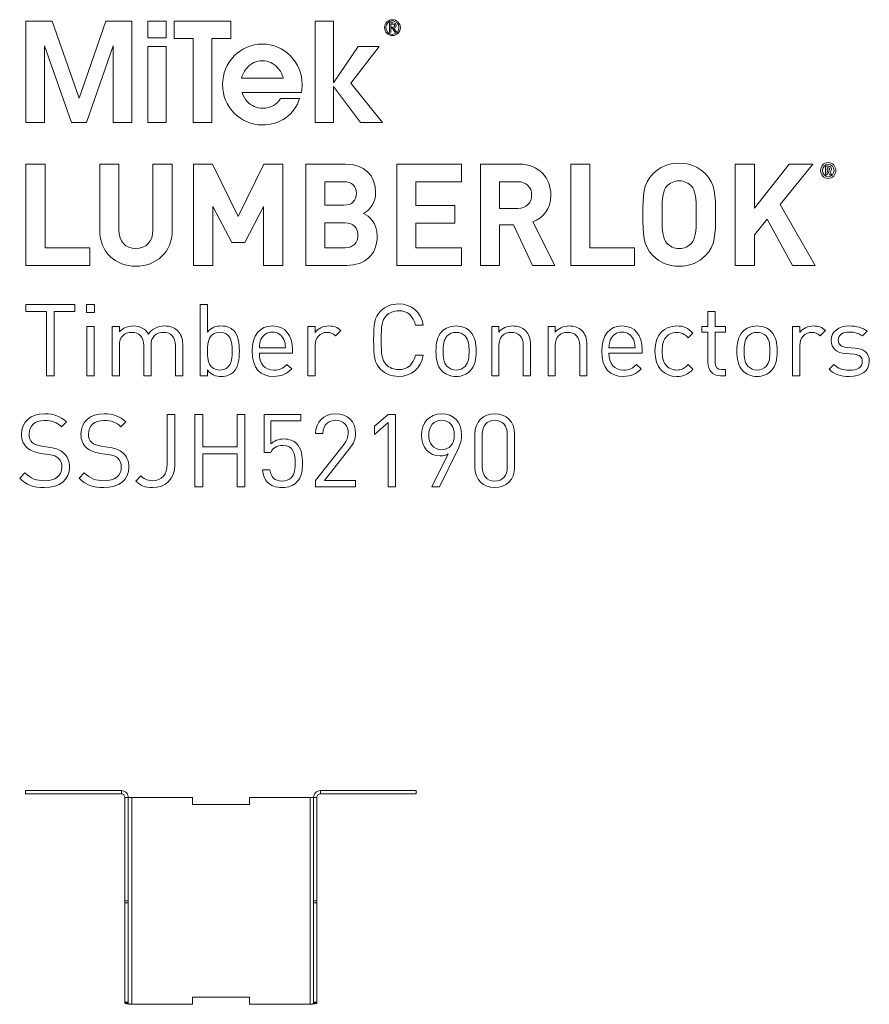
# Model space of a CAD drawing. Units: millimetres. Extents: x 20 to 502, y 303 to 822.
# Drawn here: x 20 to 258, y 546 to 822 of the extents above; entities that cross this region are included whole.
import ezdxf

# ---------------------------------------------------------------- set-up
doc = ezdxf.new("R2010")
doc.units = ezdxf.units.MM
doc.header["$MEASUREMENT"] = 0
doc.layers.add('Layer 1', color=7, linetype='Continuous')

# ---------------------------------------------------------------- blocks, each defined once
blk = doc.blocks.new('block 2')
at = {"layer": 'Layer 1', "color": 40, "lineweight": 13}
for points in [[(36.38, 799.74), (28.84, 821.29), (21.5, 821.29), (21.5, 792.89), (26.75, 792.89), (26.75, 814.35), (34.26, 792.89), (38.46, 792.89), (45.95, 814.42), (45.95, 792.89), (51.21, 792.89), (51.21, 821.29), (43.87, 821.29), (36.38, 799.74)], [(55.7, 816.6), (60.82, 816.6), (60.82, 821.29), (55.7, 821.29), (55.7, 816.6)], [(78.94, 821.29), (63.05, 821.29), (63.05, 816.41), (68.37, 816.41), (68.37, 792.89), (73.62, 792.89), (73.62, 816.41), (78.94, 816.41), (78.94, 821.29)], [(120.56, 814.16), (114.61, 814.16), (107.77, 804.01), (107.76, 804.01), (107.76, 821.29), (102.63, 821.29), (102.63, 792.89), (107.76, 792.89), (107.76, 802.99), (115.35, 792.89), (121.49, 792.89), (112.62, 803.88), (120.56, 814.16)], [(55.7, 792.89), (60.82, 792.89), (60.82, 814.16), (55.7, 814.16), (55.7, 792.89)]]:
    blk.add_lwpolyline(points, dxfattribs=at)
for points, knots in [([(124.27, 821.7), (123.06, 821.7), (122.05, 820.75), (122.05, 819.49), (122.05, 818.22), (123.06, 817.27), (124.27, 817.27), (125.47, 817.27), (126.49, 818.22), (126.49, 819.49), (126.49, 820.75), (125.47, 821.7), (124.27, 821.7)], [0, 0, 0, 0, 1, 1, 1, 2, 2, 2, 3, 3, 3, 4, 4, 4, 4]), ([(124.27, 817.59), (123.25, 817.59), (122.45, 818.41), (122.45, 819.49), (122.45, 820.56), (123.25, 821.38), (124.27, 821.38), (125.28, 821.38), (126.09, 820.56), (126.09, 819.49), (126.09, 818.41), (125.28, 817.59), (124.27, 817.59)], [0, 0, 0, 0, 1, 1, 1, 2, 2, 2, 3, 3, 3, 4, 4, 4, 4]), ([(124.62, 819.34), (125.01, 819.38), (125.31, 819.57), (125.31, 820.05), (125.31, 820.54), (125.01, 820.78), (124.4, 820.78), (124.4, 820.78), (123.42, 820.78), (123.42, 820.78), (123.42, 820.78), (123.42, 818.19), (123.42, 818.19), (123.42, 818.19), (123.82, 818.19), (123.82, 818.19), (123.82, 818.19), (123.82, 819.31), (123.82, 819.31), (123.82, 819.31), (124.24, 819.31), (124.24, 819.31), (124.24, 819.31), (124.94, 818.19), (124.94, 818.19), (124.94, 818.19), (125.37, 818.19), (125.37, 818.19), (125.37, 818.19), (124.62, 819.34), (124.62, 819.34)], [0, 0, 0, 0, 1, 1, 1, 2, 2, 2, 3, 3, 3, 4, 4, 4, 5, 5, 5, 6, 6, 6, 7, 7, 7, 8, 8, 8, 9, 9, 9, 10, 10, 10, 10]), ([(124.22, 819.63), (124.22, 819.63), (123.82, 819.63), (123.82, 819.63), (123.82, 819.63), (123.82, 820.46), (123.82, 820.46), (123.82, 820.46), (124.33, 820.46), (124.33, 820.46), (124.6, 820.46), (124.91, 820.42), (124.91, 820.07), (124.91, 819.65), (124.57, 819.63), (124.22, 819.63)], [0, 0, 0, 0, 1, 1, 1, 2, 2, 2, 3, 3, 3, 4, 4, 4, 5, 5, 5, 5]), ([(98.93, 803.51), (98.93, 806.65), (97.84, 809.32), (95.67, 811.53), (93.5, 813.74), (90.87, 814.85), (87.78, 814.85), (84.71, 814.85), (82.08, 813.74), (79.91, 811.53), (77.74, 809.32), (76.66, 806.64), (76.66, 803.51), (76.66, 800.37), (77.74, 797.7), (79.91, 795.5), (82.08, 793.3), (84.7, 792.21), (87.78, 792.21), (90.26, 792.21), (92.46, 792.88), (94.36, 794.23), (96.26, 795.57), (97.55, 797.38), (98.24, 799.65), (98.24, 799.65), (92.86, 799.65), (92.86, 799.65), (92.43, 798.81), (91.77, 798.14), (90.88, 797.65), (89.98, 797.15), (88.99, 796.9), (87.91, 796.9), (86.17, 796.9), (84.72, 797.53), (83.55, 798.79), (82.87, 799.53), (82.39, 800.36), (82.1, 801.28), (82.1, 801.28), (98.74, 801.28), (98.74, 801.28), (98.86, 802.01), (98.93, 802.76), (98.93, 803.51)], [0, 0, 0, 0, 1, 1, 1, 2, 2, 2, 3, 3, 3, 4, 4, 4, 5, 5, 5, 6, 6, 6, 7, 7, 7, 8, 8, 8, 9, 9, 9, 10, 10, 10, 11, 11, 11, 12, 12, 12, 13, 13, 13, 14, 14, 14, 15, 15, 15, 15]), ([(81.95, 805.34), (82.24, 806.44), (82.75, 807.41), (83.5, 808.25), (84.65, 809.52), (86.08, 810.16), (87.79, 810.16), (89.5, 810.16), (90.93, 809.52), (92.08, 808.25), (92.85, 807.42), (93.36, 806.45), (93.61, 805.34), (93.61, 805.34), (81.95, 805.34), (81.95, 805.34)], [0, 0, 0, 0, 1, 1, 1, 2, 2, 2, 3, 3, 3, 4, 4, 4, 5, 5, 5, 5])]:
    blk.add_open_spline(points, degree=3, knots=knots, dxfattribs=at)
blk = doc.blocks.new('block 3')
at = {"layer": 'Layer 1', "color": 40, "lineweight": 13}
for points in [[(26.88, 757.78), (39.4, 757.78), (39.4, 752.84), (21.5, 752.84), (21.5, 781.22), (26.88, 781.22), (26.88, 757.78)], [(93.52, 752.84), (88.13, 752.84), (88.13, 769.34), (82.86, 759.25), (79.22, 759.25), (73.91, 769.34), (73.91, 752.84), (68.52, 752.84), (68.52, 781.22), (73.83, 781.22), (81.04, 766.51), (88.21, 781.22), (93.52, 781.22), (93.52, 752.84)], [(143.64, 776.28), (130.86, 776.28), (130.86, 769.62), (141.79, 769.62), (141.79, 764.68), (130.86, 764.68), (130.86, 757.78), (143.64, 757.78), (143.64, 752.84), (125.47, 752.84), (125.47, 781.22), (143.64, 781.22), (143.64, 776.28)], [(179.66, 757.78), (192.18, 757.78), (192.18, 752.84), (174.28, 752.84), (174.28, 781.22), (179.66, 781.22), (179.66, 757.78)], [(232.97, 769.94), (242.77, 752.84), (236.45, 752.84), (229.36, 765.75), (225.76, 761.37), (225.76, 752.84), (220.38, 752.84), (220.38, 781.22), (225.76, 781.22), (225.76, 768.86), (235.52, 781.22), (242.11, 781.22), (232.97, 769.94)]]:
    blk.add_lwpolyline(points, dxfattribs=at)
for points, knots in [([(62.51, 762.57), (62.51, 756.54), (58.01, 752.6), (52.31, 752.6), (46.66, 752.6), (42.2, 756.54), (42.2, 762.57), (42.2, 762.57), (42.2, 781.22), (42.2, 781.22), (42.2, 781.22), (47.59, 781.22), (47.59, 781.22), (47.59, 781.22), (47.59, 762.76), (47.59, 762.76), (47.59, 759.53), (49.41, 757.54), (52.31, 757.54), (55.22, 757.54), (57.12, 759.53), (57.12, 762.76), (57.12, 762.76), (57.12, 781.22), (57.12, 781.22), (57.12, 781.22), (62.51, 781.22), (62.51, 781.22), (62.51, 781.22), (62.51, 762.57), (62.51, 762.57)], [0, 0, 0, 0, 1, 1, 1, 2, 2, 2, 3, 3, 3, 4, 4, 4, 5, 5, 5, 6, 6, 6, 7, 7, 7, 8, 8, 8, 9, 9, 9, 10, 10, 10, 10]), ([(111, 781.22), (116.43, 781.22), (119.56, 778.07), (119.56, 773.25), (119.56, 770.1), (117.55, 768.11), (116.16, 767.39), (117.86, 766.59), (119.99, 764.8), (119.99, 761.01), (119.99, 755.71), (116.43, 752.84), (111.5, 752.84), (111.5, 752.84), (99.96, 752.84), (99.96, 752.84), (99.96, 752.84), (99.96, 781.22), (99.96, 781.22), (99.96, 781.22), (111, 781.22), (111, 781.22)], [0, 0, 0, 0, 1, 1, 1, 2, 2, 2, 3, 3, 3, 4, 4, 4, 5, 5, 5, 6, 6, 6, 7, 7, 7, 7]), ([(159.74, 781.22), (165.39, 781.22), (168.68, 777.27), (168.68, 772.53), (168.68, 768.54), (166.32, 766.03), (163.65, 765.08), (163.65, 765.08), (169.81, 752.84), (169.81, 752.84), (169.81, 752.84), (163.57, 752.84), (163.57, 752.84), (163.57, 752.84), (158.18, 764.16), (158.18, 764.16), (158.18, 764.16), (154.31, 764.16), (154.31, 764.16), (154.31, 764.16), (154.31, 752.84), (154.31, 752.84), (154.31, 752.84), (148.93, 752.84), (148.93, 752.84), (148.93, 752.84), (148.93, 781.22), (148.93, 781.22), (148.93, 781.22), (159.74, 781.22), (159.74, 781.22)], [0, 0, 0, 0, 1, 1, 1, 2, 2, 2, 3, 3, 3, 4, 4, 4, 5, 5, 5, 6, 6, 6, 7, 7, 7, 8, 8, 8, 9, 9, 9, 10, 10, 10, 10]), ([(212.07, 778.47), (214.82, 775.68), (214.86, 772.45), (214.86, 767.03), (214.86, 761.61), (214.82, 758.38), (212.07, 755.59), (210.17, 753.67), (207.85, 752.6), (204.66, 752.6), (201.49, 752.6), (199.17, 753.67), (197.27, 755.59), (194.51, 758.42), (194.48, 761.61), (194.48, 767.03), (194.48, 772.45), (194.51, 775.64), (197.27, 778.47), (199.17, 780.38), (201.49, 781.46), (204.66, 781.46), (207.85, 781.46), (210.17, 780.38), (212.07, 778.47)], [0, 0, 0, 0, 1, 1, 1, 2, 2, 2, 3, 3, 3, 4, 4, 4, 5, 5, 5, 6, 6, 6, 7, 7, 7, 8, 8, 8, 8]), ([(244.31, 779.42), (244.31, 780.65), (245.27, 781.64), (246.46, 781.64), (247.65, 781.64), (248.62, 780.65), (248.62, 779.42), (248.62, 778.2), (247.65, 777.2), (246.46, 777.2), (245.27, 777.2), (244.31, 778.2), (244.31, 779.42)], [0, 0, 0, 0, 1, 1, 1, 2, 2, 2, 3, 3, 3, 4, 4, 4, 4]), ([(248.11, 779.42), (248.11, 780.41), (247.39, 781.14), (246.46, 781.14), (245.53, 781.14), (244.82, 780.41), (244.82, 779.42), (244.82, 778.43), (245.53, 777.7), (246.46, 777.7), (247.39, 777.7), (248.11, 778.43), (248.11, 779.42)], [0, 0, 0, 0, 1, 1, 1, 2, 2, 2, 3, 3, 3, 4, 4, 4, 4]), ([(245.68, 780.6), (245.68, 780.6), (246.61, 780.6), (246.61, 780.6), (247.08, 780.6), (247.37, 780.25), (247.37, 779.86), (247.37, 779.54), (247.17, 779.33), (246.95, 779.24), (246.95, 779.24), (247.43, 778.24), (247.43, 778.24), (247.43, 778.24), (246.85, 778.24), (246.85, 778.24), (246.85, 778.24), (246.43, 779.16), (246.43, 779.16), (246.43, 779.16), (246.19, 779.16), (246.19, 779.16), (246.19, 779.16), (246.19, 778.24), (246.19, 778.24), (246.19, 778.24), (245.68, 778.24), (245.68, 778.24), (245.68, 778.24), (245.68, 780.6), (245.68, 780.6)], [0, 0, 0, 0, 1, 1, 1, 2, 2, 2, 3, 3, 3, 4, 4, 4, 5, 5, 5, 6, 6, 6, 7, 7, 7, 8, 8, 8, 9, 9, 9, 10, 10, 10, 10]), ([(246.55, 779.56), (246.74, 779.56), (246.86, 779.7), (246.86, 779.86), (246.86, 780.03), (246.74, 780.17), (246.55, 780.17), (246.55, 780.17), (246.19, 780.17), (246.19, 780.17), (246.19, 780.17), (246.19, 779.56), (246.19, 779.56), (246.19, 779.56), (246.55, 779.56), (246.55, 779.56)], [0, 0, 0, 0, 1, 1, 1, 2, 2, 2, 3, 3, 3, 4, 4, 4, 5, 5, 5, 5]), ([(105.35, 776.28), (105.35, 776.28), (105.35, 769.7), (105.35, 769.7), (105.35, 769.7), (110.65, 769.7), (110.65, 769.7), (112.94, 769.7), (114.18, 771.02), (114.18, 773.01), (114.18, 774.96), (112.94, 776.28), (110.65, 776.28), (110.65, 776.28), (105.35, 776.28), (105.35, 776.28)], [0, 0, 0, 0, 1, 1, 1, 2, 2, 2, 3, 3, 3, 4, 4, 4, 5, 5, 5, 5]), ([(154.31, 776.28), (154.31, 776.28), (154.31, 768.82), (154.31, 768.82), (154.31, 768.82), (159.42, 768.82), (159.42, 768.82), (161.79, 768.82), (163.3, 770.34), (163.3, 772.57), (163.3, 774.76), (161.79, 776.28), (159.42, 776.28), (159.42, 776.28), (154.31, 776.28), (154.31, 776.28)], [0, 0, 0, 0, 1, 1, 1, 2, 2, 2, 3, 3, 3, 4, 4, 4, 5, 5, 5, 5]), ([(201.22, 775), (200.17, 773.81), (199.86, 772.45), (199.86, 767.03), (199.86, 761.61), (200.17, 760.29), (201.22, 759.1), (201.99, 758.18), (203.19, 757.54), (204.66, 757.54), (206.14, 757.54), (207.34, 758.18), (208.11, 759.1), (209.16, 760.29), (209.47, 761.61), (209.47, 767.03), (209.47, 772.45), (209.16, 773.81), (208.11, 775), (207.34, 775.92), (206.14, 776.52), (204.66, 776.52), (203.19, 776.52), (201.99, 775.92), (201.22, 775)], [0, 0, 0, 0, 1, 1, 1, 2, 2, 2, 3, 3, 3, 4, 4, 4, 5, 5, 5, 6, 6, 6, 7, 7, 7, 8, 8, 8, 8]), ([(105.35, 764.76), (105.35, 764.76), (105.35, 757.78), (105.35, 757.78), (105.35, 757.78), (111, 757.78), (111, 757.78), (113.41, 757.78), (114.6, 759.3), (114.6, 761.29), (114.6, 763.24), (113.41, 764.76), (111, 764.76), (111, 764.76), (105.35, 764.76), (105.35, 764.76)], [0, 0, 0, 0, 1, 1, 1, 2, 2, 2, 3, 3, 3, 4, 4, 4, 5, 5, 5, 5])]:
    blk.add_open_spline(points, degree=3, knots=knots, dxfattribs=at)
blk = doc.blocks.new('block 4')
at = {"layer": 'Layer 1', "color": 40, "lineweight": 13}
for points in [[(35.2, 739.95), (29.42, 739.95), (29.42, 721.87), (27.28, 721.87), (27.28, 739.95), (21.5, 739.95), (21.5, 741.86), (35.2, 741.86), (35.2, 739.95)], [(40.74, 739.61), (38.46, 739.61), (38.46, 741.89), (40.74, 741.89), (40.74, 739.61)], [(40.6, 721.87), (38.58, 721.87), (38.58, 735.68), (40.6, 735.68), (40.6, 721.87)]]:
    blk.add_lwpolyline(points, dxfattribs=at)
for points, knots in [([(72.39, 734.09), (73.54, 735.52), (74.78, 735.85), (76.29, 735.85), (77.73, 735.85), (78.93, 735.37), (79.67, 734.64), (81.04, 733.27), (81.35, 731), (81.35, 728.78), (81.35, 726.56), (81.04, 724.31), (79.67, 722.91), (78.93, 722.18), (77.73, 721.7), (76.29, 721.7), (74.75, 721.7), (73.54, 722.07), (72.39, 723.53), (72.39, 723.53), (72.39, 721.87), (72.39, 721.87), (72.39, 721.87), (70.37, 721.87), (70.37, 721.87), (70.37, 721.87), (70.37, 741.86), (70.37, 741.86), (70.37, 741.86), (72.39, 741.86), (72.39, 741.86), (72.39, 741.86), (72.39, 734.09), (72.39, 734.09)], [0, 0, 0, 0, 1, 1, 1, 2, 2, 2, 3, 3, 3, 4, 4, 4, 5, 5, 5, 6, 6, 6, 7, 7, 7, 8, 8, 8, 9, 9, 9, 10, 10, 10, 11, 11, 11, 11]), ([(132.92, 736.08), (132.92, 736.08), (130.73, 736.08), (130.73, 736.08), (130.2, 738.55), (128.49, 740.12), (125.99, 740.12), (124.64, 740.12), (123.46, 739.64), (122.53, 738.71), (121.27, 737.43), (121.13, 735.96), (121.13, 731.87), (121.13, 727.77), (121.27, 726.31), (122.53, 725.02), (123.46, 724.09), (124.64, 723.61), (125.99, 723.61), (128.49, 723.61), (130.2, 725.18), (130.73, 727.66), (130.73, 727.66), (132.92, 727.66), (132.92, 727.66), (132.22, 723.92), (129.58, 721.7), (125.99, 721.7), (123.91, 721.7), (122.23, 722.43), (120.99, 723.67), (119.11, 725.55), (119, 727.29), (119, 731.87), (119, 736.44), (119.11, 738.18), (120.99, 740.07), (122.23, 741.3), (123.91, 742.03), (125.99, 742.03), (129.61, 742.03), (132.22, 739.81), (132.92, 736.08)], [0, 0, 0, 0, 1, 1, 1, 2, 2, 2, 3, 3, 3, 4, 4, 4, 5, 5, 5, 6, 6, 6, 7, 7, 7, 8, 8, 8, 9, 9, 9, 10, 10, 10, 11, 11, 11, 12, 12, 12, 13, 13, 13, 14, 14, 14, 14]), ([(214.76, 735.68), (214.76, 735.68), (217.7, 735.68), (217.7, 735.68), (217.7, 735.68), (217.7, 734.14), (217.7, 734.14), (217.7, 734.14), (214.76, 734.14), (214.76, 734.14), (214.76, 734.14), (214.76, 725.63), (214.76, 725.63), (214.76, 724.34), (215.35, 723.61), (216.64, 723.61), (216.64, 723.61), (217.7, 723.61), (217.7, 723.61), (217.7, 723.61), (217.7, 721.87), (217.7, 721.87), (217.7, 721.87), (216.27, 721.87), (216.27, 721.87), (213.91, 721.87), (212.73, 723.53), (212.73, 725.58), (212.73, 725.58), (212.73, 734.14), (212.73, 734.14), (212.73, 734.14), (211, 734.14), (211, 734.14), (211, 734.14), (211, 735.68), (211, 735.68), (211, 735.68), (212.73, 735.68), (212.73, 735.68), (212.73, 735.68), (212.73, 739.93), (212.73, 739.93), (212.73, 739.93), (214.76, 739.93), (214.76, 739.93), (214.76, 739.93), (214.76, 735.68), (214.76, 735.68)], [0, 0, 0, 0, 1, 1, 1, 2, 2, 2, 3, 3, 3, 4, 4, 4, 5, 5, 5, 6, 6, 6, 7, 7, 7, 8, 8, 8, 9, 9, 9, 10, 10, 10, 11, 11, 11, 12, 12, 12, 13, 13, 13, 14, 14, 14, 15, 15, 15, 16, 16, 16, 16]), ([(63.96, 734.56), (64.94, 733.61), (65.45, 732.32), (65.45, 730.71), (65.45, 730.71), (65.45, 721.87), (65.45, 721.87), (65.45, 721.87), (63.43, 721.87), (63.43, 721.87), (63.43, 721.87), (63.43, 730.38), (63.43, 730.38), (63.43, 732.82), (62.11, 734.05), (60.03, 734.05), (58.01, 734.05), (56.58, 732.79), (56.58, 730.6), (56.58, 730.6), (56.58, 721.87), (56.58, 721.87), (56.58, 721.87), (54.55, 721.87), (54.55, 721.87), (54.55, 721.87), (54.55, 730.38), (54.55, 730.38), (54.55, 732.82), (53.23, 734.05), (51.16, 734.05), (49.08, 734.05), (47.7, 732.79), (47.7, 730.38), (47.7, 730.38), (47.7, 721.87), (47.7, 721.87), (47.7, 721.87), (45.68, 721.87), (45.68, 721.87), (45.68, 721.87), (45.68, 735.68), (45.68, 735.68), (45.68, 735.68), (47.7, 735.68), (47.7, 735.68), (47.7, 735.68), (47.7, 734.17), (47.7, 734.17), (48.69, 735.29), (50.06, 735.85), (51.61, 735.85), (53.52, 735.85), (55, 735.07), (55.85, 733.55), (56.91, 735.07), (58.46, 735.85), (60.39, 735.85), (61.88, 735.85), (63.12, 735.37), (63.96, 734.56)], [0, 0, 0, 0, 1, 1, 1, 2, 2, 2, 3, 3, 3, 4, 4, 4, 5, 5, 5, 6, 6, 6, 7, 7, 7, 8, 8, 8, 9, 9, 9, 10, 10, 10, 11, 11, 11, 12, 12, 12, 13, 13, 13, 14, 14, 14, 15, 15, 15, 16, 16, 16, 17, 17, 17, 18, 18, 18, 19, 19, 19, 20, 20, 20, 20]), ([(96.27, 729.14), (96.27, 729.14), (96.27, 728.25), (96.27, 728.25), (96.27, 728.25), (86.95, 728.25), (86.95, 728.25), (86.95, 725.21), (88.35, 723.47), (91.02, 723.47), (92.62, 723.47), (93.54, 723.95), (94.64, 725.04), (94.64, 725.04), (96.01, 723.84), (96.01, 723.84), (94.61, 722.43), (93.29, 721.7), (90.96, 721.7), (87.28, 721.7), (84.93, 723.89), (84.93, 728.78), (84.93, 733.27), (87.09, 735.85), (90.6, 735.85), (94.19, 735.85), (96.27, 733.3), (96.27, 729.14)], [0, 0, 0, 0, 1, 1, 1, 2, 2, 2, 3, 3, 3, 4, 4, 4, 5, 5, 5, 6, 6, 6, 7, 7, 7, 8, 8, 8, 9, 9, 9, 9]), ([(109.78, 734.56), (109.78, 734.56), (108.29, 733.05), (108.29, 733.05), (107.53, 733.8), (106.97, 734.05), (105.9, 734.05), (103.88, 734.05), (102.59, 732.46), (102.59, 730.35), (102.59, 730.35), (102.59, 721.87), (102.59, 721.87), (102.59, 721.87), (100.57, 721.87), (100.57, 721.87), (100.57, 721.87), (100.57, 735.68), (100.57, 735.68), (100.57, 735.68), (102.59, 735.68), (102.59, 735.68), (102.59, 735.68), (102.59, 734), (102.59, 734), (103.35, 735.15), (104.87, 735.85), (106.47, 735.85), (107.79, 735.85), (108.8, 735.54), (109.78, 734.56)], [0, 0, 0, 0, 1, 1, 1, 2, 2, 2, 3, 3, 3, 4, 4, 4, 5, 5, 5, 6, 6, 6, 7, 7, 7, 8, 8, 8, 9, 9, 9, 10, 10, 10, 10]), ([(146.07, 734.28), (147.48, 732.88), (147.75, 730.91), (147.75, 728.78), (147.75, 726.64), (147.48, 724.71), (146.07, 723.27), (145.12, 722.29), (143.8, 721.7), (142.11, 721.7), (140.43, 721.7), (139.11, 722.29), (138.15, 723.27), (136.75, 724.71), (136.47, 726.64), (136.47, 728.78), (136.47, 730.91), (136.75, 732.88), (138.15, 734.28), (139.11, 735.26), (140.43, 735.85), (142.11, 735.85), (143.8, 735.85), (145.12, 735.26), (146.07, 734.28)], [0, 0, 0, 0, 1, 1, 1, 2, 2, 2, 3, 3, 3, 4, 4, 4, 5, 5, 5, 6, 6, 6, 7, 7, 7, 8, 8, 8, 8]), ([(161.55, 734.56), (162.53, 733.61), (162.98, 732.29), (162.98, 730.69), (162.98, 730.69), (162.98, 721.87), (162.98, 721.87), (162.98, 721.87), (160.96, 721.87), (160.96, 721.87), (160.96, 721.87), (160.96, 730.38), (160.96, 730.38), (160.96, 732.82), (159.64, 734.05), (157.56, 734.05), (155.49, 734.05), (154.11, 732.79), (154.11, 730.38), (154.11, 730.38), (154.11, 721.87), (154.11, 721.87), (154.11, 721.87), (152.09, 721.87), (152.09, 721.87), (152.09, 721.87), (152.09, 735.68), (152.09, 735.68), (152.09, 735.68), (154.08, 735.68), (154.08, 735.68), (154.08, 735.68), (154.08, 734.14), (154.08, 734.14), (155.07, 735.26), (156.44, 735.85), (157.98, 735.85), (159.47, 735.85), (160.71, 735.4), (161.55, 734.56)], [0, 0, 0, 0, 1, 1, 1, 2, 2, 2, 3, 3, 3, 4, 4, 4, 5, 5, 5, 6, 6, 6, 7, 7, 7, 8, 8, 8, 9, 9, 9, 10, 10, 10, 11, 11, 11, 12, 12, 12, 13, 13, 13, 13]), ([(177.36, 734.56), (178.35, 733.61), (178.8, 732.29), (178.8, 730.69), (178.8, 730.69), (178.8, 721.87), (178.8, 721.87), (178.8, 721.87), (176.77, 721.87), (176.77, 721.87), (176.77, 721.87), (176.77, 730.38), (176.77, 730.38), (176.77, 732.82), (175.45, 734.05), (173.38, 734.05), (171.3, 734.05), (169.92, 732.79), (169.92, 730.38), (169.92, 730.38), (169.92, 721.87), (169.92, 721.87), (169.92, 721.87), (167.9, 721.87), (167.9, 721.87), (167.9, 721.87), (167.9, 735.68), (167.9, 735.68), (167.9, 735.68), (169.9, 735.68), (169.9, 735.68), (169.9, 735.68), (169.9, 734.14), (169.9, 734.14), (170.88, 735.26), (172.25, 735.85), (173.8, 735.85), (175.29, 735.85), (176.52, 735.4), (177.36, 734.56)], [0, 0, 0, 0, 1, 1, 1, 2, 2, 2, 3, 3, 3, 4, 4, 4, 5, 5, 5, 6, 6, 6, 7, 7, 7, 8, 8, 8, 9, 9, 9, 10, 10, 10, 11, 11, 11, 12, 12, 12, 13, 13, 13, 13]), ([(194.3, 729.14), (194.3, 729.14), (194.3, 728.25), (194.3, 728.25), (194.3, 728.25), (184.98, 728.25), (184.98, 728.25), (184.98, 725.21), (186.39, 723.47), (189.05, 723.47), (190.65, 723.47), (191.58, 723.95), (192.67, 725.04), (192.67, 725.04), (194.05, 723.84), (194.05, 723.84), (192.64, 722.43), (191.33, 721.7), (189, 721.7), (185.32, 721.7), (182.96, 723.89), (182.96, 728.78), (182.96, 733.27), (185.12, 735.85), (188.63, 735.85), (192.23, 735.85), (194.3, 733.3), (194.3, 729.14)], [0, 0, 0, 0, 1, 1, 1, 2, 2, 2, 3, 3, 3, 4, 4, 4, 5, 5, 5, 6, 6, 6, 7, 7, 7, 8, 8, 8, 9, 9, 9, 9]), ([(208.54, 733.8), (208.54, 733.8), (207.17, 732.51), (207.17, 732.51), (206.13, 733.66), (205.32, 734.05), (204, 734.05), (202.65, 734.05), (201.52, 733.52), (200.8, 732.48), (200.15, 731.59), (199.9, 730.52), (199.9, 728.78), (199.9, 727.04), (200.15, 725.97), (200.8, 725.07), (201.52, 724.03), (202.65, 723.5), (204, 723.5), (205.32, 723.5), (206.13, 723.92), (207.17, 725.07), (207.17, 725.07), (208.54, 723.75), (208.54, 723.75), (207.11, 722.21), (205.91, 721.7), (204, 721.7), (200.52, 721.7), (197.88, 724.06), (197.88, 728.78), (197.88, 733.5), (200.52, 735.85), (204, 735.85), (205.91, 735.85), (207.11, 735.35), (208.54, 733.8)], [0, 0, 0, 0, 1, 1, 1, 2, 2, 2, 3, 3, 3, 4, 4, 4, 5, 5, 5, 6, 6, 6, 7, 7, 7, 8, 8, 8, 9, 9, 9, 10, 10, 10, 11, 11, 11, 12, 12, 12, 12]), ([(230.45, 734.28), (231.86, 732.88), (232.14, 730.91), (232.14, 728.78), (232.14, 726.64), (231.86, 724.71), (230.45, 723.27), (229.5, 722.29), (228.18, 721.7), (226.49, 721.7), (224.81, 721.7), (223.49, 722.29), (222.53, 723.27), (221.13, 724.71), (220.85, 726.64), (220.85, 728.78), (220.85, 730.91), (221.13, 732.88), (222.53, 734.28), (223.49, 735.26), (224.81, 735.85), (226.49, 735.85), (228.18, 735.85), (229.5, 735.26), (230.45, 734.28)], [0, 0, 0, 0, 1, 1, 1, 2, 2, 2, 3, 3, 3, 4, 4, 4, 5, 5, 5, 6, 6, 6, 7, 7, 7, 8, 8, 8, 8]), ([(245.68, 734.56), (245.68, 734.56), (244.19, 733.05), (244.19, 733.05), (243.43, 733.8), (242.87, 734.05), (241.8, 734.05), (239.78, 734.05), (238.49, 732.46), (238.49, 730.35), (238.49, 730.35), (238.49, 721.87), (238.49, 721.87), (238.49, 721.87), (236.47, 721.87), (236.47, 721.87), (236.47, 721.87), (236.47, 735.68), (236.47, 735.68), (236.47, 735.68), (238.49, 735.68), (238.49, 735.68), (238.49, 735.68), (238.49, 734), (238.49, 734), (239.25, 735.15), (240.77, 735.85), (242.36, 735.85), (243.68, 735.85), (244.7, 735.54), (245.68, 734.56)], [0, 0, 0, 0, 1, 1, 1, 2, 2, 2, 3, 3, 3, 4, 4, 4, 5, 5, 5, 6, 6, 6, 7, 7, 7, 8, 8, 8, 9, 9, 9, 10, 10, 10, 10]), ([(257.36, 734.36), (257.36, 734.36), (256.05, 733.05), (256.05, 733.05), (255.06, 733.8), (253.8, 734.14), (252.37, 734.14), (250.34, 734.14), (249.28, 733.3), (249.28, 731.87), (249.28, 730.63), (250.03, 730.01), (251.75, 729.84), (251.75, 729.84), (253.91, 729.65), (253.91, 729.65), (256.32, 729.42), (257.98, 728.52), (257.98, 725.91), (257.98, 723.25), (255.73, 721.7), (252.37, 721.7), (250.01, 721.7), (248.18, 722.23), (246.7, 723.7), (246.7, 723.7), (248.04, 725.04), (248.04, 725.04), (249.11, 723.92), (250.62, 723.44), (252.34, 723.44), (254.64, 723.44), (256.02, 724.26), (256.02, 725.89), (256.02, 727.12), (255.34, 727.77), (253.71, 727.91), (253.71, 727.91), (251.44, 728.11), (251.44, 728.11), (248.75, 728.33), (247.31, 729.51), (247.31, 731.81), (247.31, 734.34), (249.42, 735.85), (252.39, 735.85), (254.39, 735.85), (256.1, 735.37), (257.36, 734.36)], [0, 0, 0, 0, 1, 1, 1, 2, 2, 2, 3, 3, 3, 4, 4, 4, 5, 5, 5, 6, 6, 6, 7, 7, 7, 8, 8, 8, 9, 9, 9, 10, 10, 10, 11, 11, 11, 12, 12, 12, 13, 13, 13, 14, 14, 14, 15, 15, 15, 16, 16, 16, 16]), ([(72.39, 728.78), (72.39, 726.08), (72.84, 723.5), (75.88, 723.5), (78.88, 723.5), (79.33, 726.08), (79.33, 728.78), (79.33, 731.47), (78.88, 734.05), (75.88, 734.05), (72.84, 734.05), (72.39, 731.47), (72.39, 728.78)], [0, 0, 0, 0, 1, 1, 1, 2, 2, 2, 3, 3, 3, 4, 4, 4, 4]), ([(87.37, 732.06), (87.03, 731.33), (87, 730.88), (86.95, 729.76), (86.95, 729.76), (94.27, 729.76), (94.27, 729.76), (94.19, 730.88), (94.16, 731.33), (93.82, 732.06), (93.23, 733.32), (92.09, 734.14), (90.6, 734.14), (89.11, 734.14), (87.96, 733.32), (87.37, 732.06)], [0, 0, 0, 0, 1, 1, 1, 2, 2, 2, 3, 3, 3, 4, 4, 4, 5, 5, 5, 5]), ([(139.61, 733.05), (138.6, 732.03), (138.49, 730.35), (138.49, 728.78), (138.49, 727.23), (138.58, 725.55), (139.61, 724.51), (140.29, 723.84), (141.13, 723.5), (142.11, 723.5), (143.09, 723.5), (143.97, 723.84), (144.64, 724.51), (145.65, 725.55), (145.74, 727.23), (145.74, 728.78), (145.74, 730.35), (145.65, 732.03), (144.64, 733.05), (143.97, 733.72), (143.09, 734.05), (142.11, 734.05), (141.13, 734.05), (140.29, 733.72), (139.61, 733.05)], [0, 0, 0, 0, 1, 1, 1, 2, 2, 2, 3, 3, 3, 4, 4, 4, 5, 5, 5, 6, 6, 6, 7, 7, 7, 8, 8, 8, 8]), ([(185.4, 732.06), (185.07, 731.33), (185.04, 730.88), (184.98, 729.76), (184.98, 729.76), (192.31, 729.76), (192.31, 729.76), (192.23, 730.88), (192.2, 731.33), (191.86, 732.06), (191.27, 733.32), (190.12, 734.14), (188.63, 734.14), (187.14, 734.14), (185.99, 733.32), (185.4, 732.06)], [0, 0, 0, 0, 1, 1, 1, 2, 2, 2, 3, 3, 3, 4, 4, 4, 5, 5, 5, 5]), ([(224, 733.05), (222.98, 732.03), (222.87, 730.35), (222.87, 728.78), (222.87, 727.23), (222.96, 725.55), (224, 724.51), (224.67, 723.84), (225.51, 723.5), (226.49, 723.5), (227.48, 723.5), (228.35, 723.84), (229.02, 724.51), (230.03, 725.55), (230.12, 727.23), (230.12, 728.78), (230.12, 730.35), (230.03, 732.03), (229.02, 733.05), (228.35, 733.72), (227.48, 734.05), (226.49, 734.05), (225.51, 734.05), (224.67, 733.72), (224, 733.05)], [0, 0, 0, 0, 1, 1, 1, 2, 2, 2, 3, 3, 3, 4, 4, 4, 5, 5, 5, 6, 6, 6, 7, 7, 7, 8, 8, 8, 8])]:
    blk.add_open_spline(points, degree=3, knots=knots, dxfattribs=at)
blk = doc.blocks.new('block 5')
at = {"layer": 'Layer 1', "color": 40, "lineweight": 13}
for points in [[(82.9, 690.71), (80.72, 690.71), (80.72, 700), (71.07, 700), (71.07, 690.71), (68.9, 690.71), (68.9, 711.06), (71.07, 711.06), (71.07, 701.94), (80.72, 701.94), (80.72, 711.06), (82.9, 711.06), (82.9, 690.71)], [(123.04, 708.77), (119.24, 705.43), (119.24, 707.77), (123.04, 711.06), (125.1, 711.06), (125.1, 690.71), (123.04, 690.71), (123.04, 708.77)]]:
    blk.add_lwpolyline(points, dxfattribs=at)
for points, knots in [([(32.83, 709), (32.83, 709), (31.43, 707.6), (31.43, 707.6), (30.2, 708.77), (28.8, 709.37), (26.69, 709.37), (23.95, 709.37), (22.38, 707.86), (22.38, 705.57), (22.38, 704.57), (22.66, 703.74), (23.29, 703.2), (23.92, 702.66), (24.89, 702.31), (25.95, 702.14), (25.95, 702.14), (28.32, 701.77), (28.32, 701.77), (30.2, 701.49), (31.09, 701.14), (32, 700.31), (33.09, 699.37), (33.72, 698), (33.72, 696.31), (33.72, 692.74), (30.95, 690.54), (26.69, 690.54), (23.66, 690.54), (21.63, 691.31), (19.75, 693.23), (19.75, 693.23), (21.2, 694.69), (21.2, 694.69), (22.89, 693), (24.46, 692.48), (26.75, 692.48), (29.75, 692.48), (31.58, 693.86), (31.58, 696.26), (31.58, 697.34), (31.26, 698.2), (30.58, 698.8), (29.95, 699.37), (29.38, 699.57), (27.92, 699.8), (27.92, 699.8), (25.55, 700.14), (25.55, 700.14), (23.95, 700.4), (22.75, 700.89), (21.83, 701.69), (20.8, 702.6), (20.26, 703.86), (20.26, 705.51), (20.26, 708.97), (22.75, 711.23), (26.78, 711.23), (29.38, 711.23), (31.09, 710.54), (32.83, 709)], [0, 0, 0, 0, 1, 1, 1, 2, 2, 2, 3, 3, 3, 4, 4, 4, 5, 5, 5, 6, 6, 6, 7, 7, 7, 8, 8, 8, 9, 9, 9, 10, 10, 10, 11, 11, 11, 12, 12, 12, 13, 13, 13, 14, 14, 14, 15, 15, 15, 16, 16, 16, 17, 17, 17, 18, 18, 18, 19, 19, 19, 20, 20, 20, 20]), ([(49.49, 709), (49.49, 709), (48.09, 707.6), (48.09, 707.6), (46.86, 708.77), (45.46, 709.37), (43.35, 709.37), (40.61, 709.37), (39.03, 707.86), (39.03, 705.57), (39.03, 704.57), (39.32, 703.74), (39.95, 703.2), (40.58, 702.66), (41.55, 702.31), (42.61, 702.14), (42.61, 702.14), (44.98, 701.77), (44.98, 701.77), (46.86, 701.49), (47.75, 701.14), (48.66, 700.31), (49.75, 699.37), (50.38, 698), (50.38, 696.31), (50.38, 692.74), (47.61, 690.54), (43.35, 690.54), (40.32, 690.54), (38.29, 691.31), (36.41, 693.23), (36.41, 693.23), (37.86, 694.69), (37.86, 694.69), (39.55, 693), (41.12, 692.48), (43.41, 692.48), (46.41, 692.48), (48.24, 693.86), (48.24, 696.26), (48.24, 697.34), (47.92, 698.2), (47.24, 698.8), (46.61, 699.37), (46.04, 699.57), (44.58, 699.8), (44.58, 699.8), (42.21, 700.14), (42.21, 700.14), (40.61, 700.4), (39.41, 700.89), (38.49, 701.69), (37.46, 702.6), (36.92, 703.86), (36.92, 705.51), (36.92, 708.97), (39.41, 711.23), (43.43, 711.23), (46.04, 711.23), (47.75, 710.54), (49.49, 709)], [0, 0, 0, 0, 1, 1, 1, 2, 2, 2, 3, 3, 3, 4, 4, 4, 5, 5, 5, 6, 6, 6, 7, 7, 7, 8, 8, 8, 9, 9, 9, 10, 10, 10, 11, 11, 11, 12, 12, 12, 13, 13, 13, 14, 14, 14, 15, 15, 15, 16, 16, 16, 17, 17, 17, 18, 18, 18, 19, 19, 19, 20, 20, 20, 20]), ([(63.29, 696.89), (63.29, 692.97), (60.67, 690.54), (56.95, 690.54), (55.01, 690.54), (53.55, 691.11), (52.29, 692.37), (52.29, 692.37), (53.75, 693.83), (53.75, 693.83), (54.49, 693.08), (55.27, 692.48), (56.95, 692.48), (59.61, 692.48), (61.12, 694.17), (61.12, 697.17), (61.12, 697.17), (61.12, 711.06), (61.12, 711.06), (61.12, 711.06), (63.29, 711.06), (63.29, 711.06), (63.29, 711.06), (63.29, 696.89), (63.29, 696.89)], [0, 0, 0, 0, 1, 1, 1, 2, 2, 2, 3, 3, 3, 4, 4, 4, 5, 5, 5, 6, 6, 6, 7, 7, 7, 8, 8, 8, 8]), ([(89.27, 692), (88.38, 692.91), (87.96, 694.08), (87.84, 695.54), (87.84, 695.54), (89.9, 695.54), (89.9, 695.54), (90.16, 693.51), (91.21, 692.37), (93.36, 692.37), (94.36, 692.37), (95.27, 692.71), (95.87, 693.31), (96.93, 694.37), (96.98, 696), (96.98, 697.46), (96.98, 699.94), (96.5, 702.37), (93.56, 702.37), (91.78, 702.37), (90.58, 701.57), (90.18, 700.37), (90.18, 700.37), (88.33, 700.37), (88.33, 700.37), (88.33, 700.37), (88.33, 711.06), (88.33, 711.06), (88.33, 711.06), (98.61, 711.06), (98.61, 711.06), (98.61, 711.06), (98.61, 709.23), (98.61, 709.23), (98.61, 709.23), (90.18, 709.23), (90.18, 709.23), (90.18, 709.23), (90.18, 702.77), (90.18, 702.77), (90.98, 703.66), (92.24, 704.17), (93.84, 704.17), (95.36, 704.17), (96.56, 703.69), (97.36, 702.89), (98.84, 701.4), (99.04, 699.37), (99.04, 697.46), (99.04, 695.43), (98.87, 693.51), (97.41, 692.06), (96.47, 691.11), (95.16, 690.54), (93.36, 690.54), (91.58, 690.54), (90.16, 691.11), (89.27, 692)], [0, 0, 0, 0, 1, 1, 1, 2, 2, 2, 3, 3, 3, 4, 4, 4, 5, 5, 5, 6, 6, 6, 7, 7, 7, 8, 8, 8, 9, 9, 9, 10, 10, 10, 11, 11, 11, 12, 12, 12, 13, 13, 13, 14, 14, 14, 15, 15, 15, 16, 16, 16, 17, 17, 17, 18, 18, 18, 19, 19, 19, 19]), ([(102.7, 692.54), (102.7, 692.54), (110.73, 702.74), (110.73, 702.74), (111.5, 703.74), (111.87, 704.63), (111.87, 705.74), (111.87, 707.94), (110.56, 709.4), (108.33, 709.4), (106.44, 709.4), (104.79, 708.34), (104.79, 705.71), (104.79, 705.71), (102.73, 705.71), (102.73, 705.71), (102.73, 708.91), (104.93, 711.23), (108.33, 711.23), (111.67, 711.23), (113.93, 709.09), (113.93, 705.74), (113.93, 704.11), (113.41, 703.06), (112.3, 701.63), (112.3, 701.63), (105.19, 692.54), (105.19, 692.54), (105.19, 692.54), (113.93, 692.54), (113.93, 692.54), (113.93, 692.54), (113.93, 690.71), (113.93, 690.71), (113.93, 690.71), (102.7, 690.71), (102.7, 690.71), (102.7, 690.71), (102.7, 692.54), (102.7, 692.54)], [0, 0, 0, 0, 1, 1, 1, 2, 2, 2, 3, 3, 3, 4, 4, 4, 5, 5, 5, 6, 6, 6, 7, 7, 7, 8, 8, 8, 9, 9, 9, 10, 10, 10, 11, 11, 11, 12, 12, 12, 13, 13, 13, 13]), ([(139.93, 700), (139.3, 699.6), (138.5, 699.43), (137.67, 699.43), (134.53, 699.43), (132.39, 701.86), (132.39, 705.2), (132.39, 708.66), (134.56, 711.23), (138.02, 711.23), (141.5, 711.23), (143.67, 708.86), (143.67, 705.37), (143.67, 704), (143.36, 702.77), (142.42, 700.86), (142.42, 700.86), (137.42, 690.71), (137.42, 690.71), (137.42, 690.71), (135.27, 690.71), (135.27, 690.71), (135.27, 690.71), (139.93, 700), (139.93, 700)], [0, 0, 0, 0, 1, 1, 1, 2, 2, 2, 3, 3, 3, 4, 4, 4, 5, 5, 5, 6, 6, 6, 7, 7, 7, 8, 8, 8, 8]), ([(141.62, 705.29), (141.62, 707.8), (140.22, 709.4), (138.05, 709.4), (135.87, 709.4), (134.45, 707.8), (134.45, 705.29), (134.45, 703.03), (135.73, 701.17), (138.05, 701.17), (140.22, 701.17), (141.62, 702.77), (141.62, 705.29)], [0, 0, 0, 0, 1, 1, 1, 2, 2, 2, 3, 3, 3, 4, 4, 4, 4]), ([(147.39, 696.14), (147.39, 696.14), (147.39, 705.63), (147.39, 705.63), (147.39, 709), (149.76, 711.23), (152.96, 711.23), (156.13, 711.23), (158.53, 709), (158.53, 705.63), (158.53, 705.63), (158.53, 696.14), (158.53, 696.14), (158.53, 692.77), (156.13, 690.54), (152.96, 690.54), (149.76, 690.54), (147.39, 692.77), (147.39, 696.14)], [0, 0, 0, 0, 1, 1, 1, 2, 2, 2, 3, 3, 3, 4, 4, 4, 5, 5, 5, 6, 6, 6, 6]), ([(156.48, 696.26), (156.48, 696.26), (156.48, 705.51), (156.48, 705.51), (156.48, 707.74), (155.22, 709.4), (152.96, 709.4), (150.7, 709.4), (149.45, 707.74), (149.45, 705.51), (149.45, 705.51), (149.45, 696.26), (149.45, 696.26), (149.45, 694.03), (150.7, 692.37), (152.96, 692.37), (155.22, 692.37), (156.48, 694.03), (156.48, 696.26)], [0, 0, 0, 0, 1, 1, 1, 2, 2, 2, 3, 3, 3, 4, 4, 4, 5, 5, 5, 6, 6, 6, 6])]:
    blk.add_open_spline(points, degree=3, knots=knots, dxfattribs=at)

msp = doc.modelspace()

# ---------------------------------------------------------------- linework, layer by layer
at = {"layer": 'Layer 1', "color": 40, "lineweight": 13}
for points in [[(48.25, 605.61), (21.42, 605.61)], [(21.42, 605.61), (21.42, 604.7)], [(48.25, 604.7), (21.42, 604.7)], [(50.16, 603.7), (50.12, 604.07), (50.02, 604.43), (49.84, 604.76), (49.6, 605.05), (49.31, 605.29), (48.98, 605.47), (48.62, 605.57), (48.25, 605.61)], [(48.25, 604.7), (48.25, 605.61)], [(49.25, 603.7), (49.23, 603.9), (49.17, 604.08), (49.08, 604.26), (48.96, 604.41), (48.81, 604.53), (48.63, 604.62), (48.45, 604.68), (48.25, 604.7)], [(104.07, 605.61), (103.7, 605.57), (103.34, 605.47), (103.01, 605.29), (102.72, 605.05), (102.48, 604.76), (102.31, 604.43), (102.2, 604.07), (102.16, 603.7)], [(104.07, 604.7), (103.88, 604.68), (103.69, 604.62), (103.52, 604.53), (103.36, 604.41), (103.24, 604.26), (103.15, 604.08), (103.09, 603.9), (103.07, 603.7)], [(130.91, 605.61), (104.07, 605.61)], [(104.07, 604.7), (104.07, 605.61)], [(130.91, 604.7), (104.07, 604.7)], [(130.91, 605.61), (130.91, 604.7)], [(49.25, 574.7), (49.25, 603.7)], [(49.25, 603.7), (50.16, 603.7)], [(51.16, 603.7), (50.97, 603.7), (50.78, 603.7), (50.61, 603.7), (50.45, 603.7), (50.33, 603.7), (50.24, 603.7), (50.18, 603.7), (50.16, 603.7)], [(50.16, 574.7), (50.16, 603.7)], [(68.16, 603.7), (51.16, 603.7)], [(51.16, 603.7), (51.16, 545.7)], [(68.16, 601.7), (68.16, 603.7)], [(84.16, 601.7), (68.16, 601.7)], [(101.16, 603.7), (84.16, 603.7)], [(84.16, 603.7), (84.16, 601.7)], [(102.16, 603.7), (102.14, 603.7), (102.08, 603.7), (101.99, 603.7), (101.87, 603.7), (101.72, 603.7), (101.54, 603.7), (101.36, 603.7), (101.16, 603.7)], [(101.16, 545.7), (101.16, 603.7)], [(102.16, 603.7), (102.16, 574.7)], [(103.07, 603.7), (102.16, 603.7)], [(103.07, 603.7), (103.07, 574.7)], [(49.25, 574.13), (49.25, 574.26), (49.25, 574.37), (49.25, 574.47), (49.25, 574.55), (49.25, 574.62), (49.25, 574.66), (49.25, 574.69), (49.25, 574.7)], [(49.25, 574.7), (50.16, 574.7)], [(49.25, 546.27), (49.25, 574.13)], [(49.25, 574.13), (50.16, 574.13)], [(50.16, 574.13), (50.16, 574.26), (50.16, 574.37), (50.16, 574.47), (50.16, 574.55), (50.16, 574.62), (50.16, 574.66), (50.16, 574.69), (50.16, 574.7)], [(50.16, 546.27), (50.16, 574.13)], [(102.16, 574.7), (102.16, 574.69), (102.16, 574.66), (102.16, 574.62), (102.16, 574.55), (102.16, 574.47), (102.16, 574.37), (102.16, 574.26), (102.16, 574.13)], [(103.07, 574.7), (102.16, 574.7)], [(102.16, 574.13), (102.16, 546.27)], [(103.07, 574.13), (102.16, 574.13)], [(103.07, 574.7), (103.07, 574.69), (103.07, 574.66), (103.07, 574.62), (103.07, 574.55), (103.07, 574.47), (103.07, 574.37), (103.07, 574.26), (103.07, 574.13)], [(103.07, 574.13), (103.07, 546.27)], [(68.16, 545.7), (68.16, 547.7)], [(68.16, 547.7), (84.16, 547.7)], [(84.16, 547.7), (84.16, 545.7)], [(49.25, 546), (49.25, 546.03), (49.25, 546.06), (49.25, 546.09), (49.25, 546.12), (49.25, 546.16), (49.25, 546.19), (49.25, 546.23), (49.25, 546.27)], [(49.25, 546.27), (50.16, 546.27)], [(49.25, 546), (49.4, 545.92), (49.81, 545.85), (50.43, 545.78), (51.16, 545.7)], [(50.16, 546), (49.25, 546)], [(50.16, 546), (50.16, 546.03), (50.16, 546.06), (50.16, 546.09), (50.16, 546.12), (50.16, 546.16), (50.16, 546.19), (50.16, 546.23), (50.16, 546.27)], [(50.16, 546), (50.24, 545.92), (50.45, 545.85), (50.78, 545.78), (51.16, 545.7)], [(51.16, 545.7), (68.16, 545.7)], [(84.16, 545.7), (101.16, 545.7)], [(101.16, 545.7), (101.89, 545.78), (102.51, 545.85), (102.93, 545.92), (103.07, 546)], [(101.16, 545.7), (101.54, 545.78), (101.87, 545.85), (102.08, 545.92), (102.16, 546)], [(102.16, 546.27), (102.16, 546.23), (102.16, 546.19), (102.16, 546.16), (102.16, 546.12), (102.16, 546.09), (102.16, 546.06), (102.16, 546.03), (102.16, 546)], [(103.07, 546.27), (102.16, 546.27)], [(102.16, 546), (103.07, 546)], [(103.07, 546.27), (103.07, 546.23), (103.07, 546.19), (103.07, 546.16), (103.07, 546.12), (103.07, 546.09), (103.07, 546.06), (103.07, 546.03), (103.07, 546)]]:
    msp.add_lwpolyline(points, dxfattribs=at)

# ---------------------------------------------------------------- block references
at = {"layer": 'Layer 1'}
for name in ['block 2', 'block 3', 'block 4', 'block 5']:
    msp.add_blockref(name, (0, 0), dxfattribs=at)

doc.saveas('drawing.dxf')
